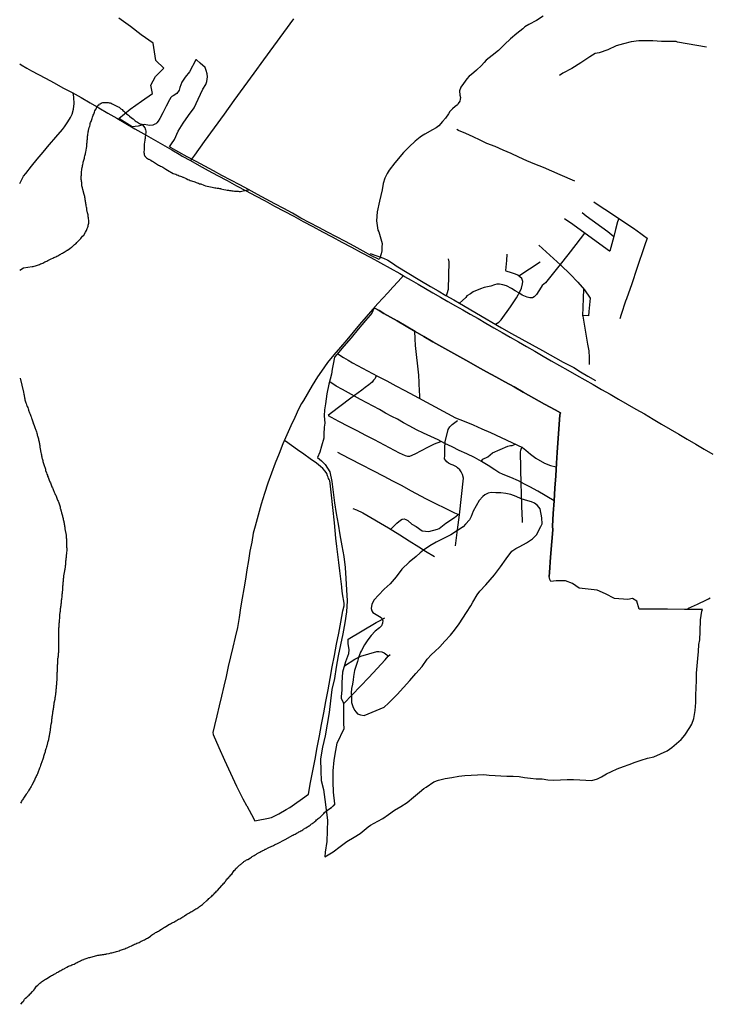
# Model space of a CAD drawing. Units: millimetres. Extents: x 187939 to 190363, y 1665975 to 1668748.
# Drawn here: x 187953 to 188211, y 1666565 to 1666934 of the extents above; entities that cross this region are included whole.
import ezdxf

# ---------------------------------------------------------------- set-up
doc = ezdxf.new("R2010")
doc.units = ezdxf.units.MM
doc.header["$LTSCALE"] = 5
for name, color, linetype in [('V-BANHADO', 3, 'Continuous'), ('V-LOTE', 1, 'Continuous'), ('V-TALVEGUE', 7, 'Continuous'), ('V-VALETA', 6, 'Continuous')]:
    doc.layers.add(name, color=color, linetype=linetype)

msp = doc.modelspace()

# ---------------------------------------------------------------- linework, layer by layer
at = {"layer": 'V-BANHADO'}
msp.add_lwpolyline([(188148.82, 1666935.27), (188146.33, 1666933.66), (188143.44, 1666932.13), (188141.98, 1666931.27), (188141.23, 1666930.6), (188138.98, 1666928.77), (188136.54, 1666926.77), (188134.29, 1666924.65), (188132.06, 1666922.46), (188129.74, 1666920.55), (188127.53, 1666918.87), (188126.67, 1666917.95), (188125.73, 1666916.87), (188123.84, 1666915.05), (188121.93, 1666913.48), (188121.16, 1666912.77), (188120.21, 1666911.76), (188118.97, 1666910.02), (188117.94, 1666908.69), (188117.45, 1666907.29), (188117.64, 1666905.64), (188117.81, 1666904.8), (188117.77, 1666904.14), (188117.58, 1666903.41), (188117, 1666902.57), (188116.7, 1666902.08), (188115.91, 1666901.48), (188114.84, 1666900.55), (188113.92, 1666899.52), (188113.34, 1666898.7), (188112.2, 1666897.11), (188111.15, 1666895.8), (188109.69, 1666894.21), (188108.7, 1666893.44), (188107.38, 1666892.75), (188104.47, 1666891.12), (188103.27, 1666890.28), (188102.73, 1666889.94), (188100.87, 1666888.46), (188098.68, 1666886.36), (188096.54, 1666884.23), (188095.73, 1666883.31), (188095.25, 1666882.7), (188093.32, 1666880.3), (188091.2, 1666877.55), (188090.36, 1666876.33), (188089.55, 1666874.59), (188088.91, 1666872.62), (188088.54, 1666870.27), (188087.49, 1666865.98), (188086.65, 1666862.01), (188086.44, 1666858.64), (188086.96, 1666855.12), (188087.3, 1666854.45), (188088.48, 1666850.12), (188088.41, 1666848.7), (188088.42, 1666847.37), (188088.18, 1666846.28), (188087.69, 1666844.59), (188087.43, 1666844.08), (188087.17, 1666844.2), (188084.58, 1666845.54), (188081.36, 1666847.3), (188078.06, 1666849.06), (188074.76, 1666850.82), (188071.44, 1666852.58), (188068.12, 1666854.34), (188064.8, 1666856.1), (188061.44, 1666857.84), (188058.08, 1666859.58), (188054.95, 1666861.47), (188051.69, 1666863.25), (188048.39, 1666865.01), (188045.09, 1666866.77), (188041.79, 1666868.53), (188038.49, 1666870.29), (188035.19, 1666872.05), (188031.87, 1666873.81), (188028.55, 1666875.57), (188025.38, 1666877.33), (188022.1, 1666879.07), (188018.82, 1666880.81), (188015.54, 1666882.55), (188012.39, 1666884.29), (188009.3, 1666886.03), (188008.93, 1666886.39), (188009.64, 1666887.49), (188010.71, 1666889.12), (188012.13, 1666892.17), (188014.04, 1666895.15), (188015.99, 1666898.13), (188018.15, 1666900.94), (188019.69, 1666904.23), (188021.41, 1666907.9), (188022.46, 1666909.64), (188022.83, 1666910.86), (188023.07, 1666912.51), (188023.04, 1666913.65), (188022.67, 1666914.98), (188022.2, 1666916.03), (188020.42, 1666917.75), (188018.96, 1666919), (188018.73, 1666918.95), (188016.35, 1666914.44), (188014.74, 1666912.46), (188013.54, 1666910.57), (188012.81, 1666908.53), (188012.53, 1666907.54), (188011.65, 1666906.32), (188010.22, 1666905.4), (188009.77, 1666905.18), (188009.43, 1666904.8), (188008.87, 1666903.92), (188007.63, 1666901.58), (188006.36, 1666899.09), (188005.31, 1666896.9), (188004.67, 1666895.96), (188004.18, 1666895.32), (188003.73, 1666895.01), (188003.4, 1666894.86), (188002.61, 1666894.48), (188001.26, 1666894.29), (188000.73, 1666894.42), (187999.44, 1666894.76), (187997.12, 1666894.03), (187994.91, 1666893.84), (187989.9, 1666896.91), (187994.21, 1666900.43), (187998.37, 1666903.42), (188002.53, 1666906.27), (188001.93, 1666909.45), (188003.65, 1666912.74), (188006.76, 1666915.77), (188003.72, 1666918.72), (188002.82, 1666925.19), (187998.33, 1666928.26), (187994.32, 1666931.4), (187989.94, 1666934.5)], dxfattribs=at)
for points in [[(188067.07, 1666620.26), (188070.13, 1666622.19), (188072.85, 1666624.16), (188075.31, 1666626.07), (188078.05, 1666627.68), (188080.32, 1666629.05), (188083.23, 1666631.5), (188084.15, 1666632.12), (188086.94, 1666633.63), (188088.72, 1666634.68), (188090.86, 1666636.18), (188093.11, 1666637.77), (188095.58, 1666639.14), (188097.85, 1666640.71), (188100.32, 1666642.66), (188102.55, 1666644.59), (188104.11, 1666645.9), (188105.01, 1666646.46), (188107.93, 1666648.35), (188109.6, 1666649.01), (188112.13, 1666649.61), (188114.66, 1666650.04), (188117.19, 1666650.55), (188119.51, 1666650.72), (188121.83, 1666650.85), (188124.21, 1666650.98), (188126.59, 1666651.11), (188128.6, 1666650.9), (188130.79, 1666650.81), (188132.98, 1666650.6), (188135.27, 1666650.54), (188137.56, 1666650.48), (188139.81, 1666650.37), (188141.87, 1666650), (188144.03, 1666649.74), (188146.19, 1666649.57), (188148.4, 1666649.48), (188150.57, 1666649.2), (188152.86, 1666649.07), (188155.32, 1666649.13), (188157.81, 1666649.28), (188160.23, 1666649.3), (188162.5, 1666649.11), (188164.77, 1666649.02), (188167.04, 1666648.96), (188169.2, 1666649.47), (188170.68, 1666650.27), (188172.57, 1666651.42), (188174.39, 1666652.32), (188176.56, 1666653.22), (188178.85, 1666654.14), (188181.08, 1666654.94), (188183.31, 1666655.74), (188185.56, 1666656.58), (188187.88, 1666657.22), (188190.28, 1666657.8), (188192.74, 1666658.85), (188195.2, 1666660.07), (188197.06, 1666661.27), (188198.77, 1666662.75), (188200.49, 1666664.27), (188201.9, 1666665.88), (188203.73, 1666668.78), (188204.46, 1666670.05), (188205.25, 1666672.17), (188205.68, 1666675.18), (188205.98, 1666678.18), (188206.02, 1666680.82), (188206.11, 1666683.57), (188206.2, 1666686.32), (188206.29, 1666689.07), (188206.44, 1666691.82), (188206.76, 1666694.57), (188206.98, 1666697.25), (188207.11, 1666699.87), (188207.47, 1666701.59), (188207.58, 1666704.79), (188207.69, 1666709.15), (188208.27, 1666712.39), (188208.44, 1666712.92), (188201.77, 1666713), (188195.37, 1666713.04), (188188.97, 1666713.08), (188184.78, 1666713.15), (188183.88, 1666716.11), (188182.23, 1666717.15), (188180.51, 1666716.78), (188175.57, 1666717.08), (188172.16, 1666718.84), (188168.98, 1666720.19), (188162.24, 1666720.97), (188159.77, 1666722.73), (188157.22, 1666723.78), (188153.67, 1666723.71), (188151.65, 1666723.48), (188151.31, 1666724.2), (188151.04, 1666725.4), (188151.19, 1666726.8), (188151.62, 1666732.62), (188152.07, 1666738.44), (188152.44, 1666742.85), (188152.29, 1666744.22), (188152.57, 1666748.94), (188152.89, 1666753.66), (188153.23, 1666758.38), (188153.53, 1666763.1), (188153.79, 1666767.82), (188154.01, 1666771.86), (188155.08, 1666785.96), (188155.27, 1666786.67), (188153.32, 1666787.79), (188149.38, 1666789.96), (188141.32, 1666794.44), (188137.91, 1666796.37), (188134.52, 1666798.3), (188131.07, 1666800.17), (188127.62, 1666802.04), (188124.28, 1666803.91), (188120.94, 1666805.78), (188117.62, 1666807.65), (188114.26, 1666809.52), (188110.85, 1666811.35), (188107.51, 1666813.3), (188104.17, 1666815.25), (188100.83, 1666817.2), (188097.49, 1666819.15), (188094.15, 1666821.1), (188089.19, 1666823.87), (188087.41, 1666824.96), (188085.57, 1666826.01), (188084.71, 1666823.97), (188083.99, 1666823.3), (188082.31, 1666821.21), (188079.6, 1666818.01), (188076.89, 1666814.81), (188074.18, 1666811.67), (188071.53, 1666808.49), (188070.69, 1666807.5), (188070.2, 1666804.86), (188069.81, 1666803.03), (188069.55, 1666801.12), (188068.52, 1666797.46), (188067.77, 1666793.85), (188067.36, 1666790.09), (188066.97, 1666787.75), (188066.78, 1666785.57), (188067.06, 1666782.79), (188066.78, 1666781.24), (188066.72, 1666778.7), (188066.65, 1666777.19), (188065.8, 1666774.18), (188065.23, 1666771.98), (188064.37, 1666769.93), (188065.78, 1666768.74), (188067.21, 1666767.34), (188068.93, 1666764.5), (188069.68, 1666760.91), (188070.2, 1666756.95), (188070.72, 1666752.99), (188071.32, 1666749.01), (188072.03, 1666744.97), (188072.74, 1666740.93), (188073.45, 1666736.89), (188074.18, 1666732.85), (188074.72, 1666728.74), (188074.96, 1666724.57), (188075.18, 1666720.4), (188075.4, 1666716.23), (188075.21, 1666712.04), (188074.61, 1666707.95), (188073.82, 1666703.84), (188072.92, 1666699.71), (188072.08, 1666695.56), (188071.35, 1666691.37), (188070.62, 1666687.18), (188069.74, 1666682.99), (188069.24, 1666678.71), (188068.68, 1666674.37), (188067.97, 1666670.03), (188067.18, 1666665.68), (188066.23, 1666661.33), (188065.46, 1666656.96), (188065.53, 1666652.36), (188065.74, 1666648.95), (188066.52, 1666645.47), (188067.08, 1666641.77), (188067.62, 1666637.92), (188068.01, 1666634), (188067.9, 1666630.08), (188067.79, 1666626.08), (188067.21, 1666622.02)], [(188089.32, 1666676.32), (188090.91, 1666677.89), (188094.11, 1666681.16), (188096.57, 1666683.69), (188098.93, 1666686.37), (188101.18, 1666689.05), (188103.47, 1666691.67), (188105.42, 1666694.4), (188106.98, 1666696.14), (188108.27, 1666697.26), (188110.14, 1666698.94), (188112, 1666701.15), (188114.08, 1666703.3), (188115.58, 1666705.21), (188117.32, 1666707.62), (188120.13, 1666711.83), (188121.76, 1666714.39), (188122.43, 1666715.78), (188124.05, 1666718.41), (188125.1, 1666719.81), (188127.35, 1666722.23), (188130.65, 1666725.99), (188132.84, 1666729.02), (188134.92, 1666732), (188137.04, 1666734.79), (188138.6, 1666735.86), (188140.08, 1666736.64), (188142.57, 1666738.01), (188144.8, 1666739.45), (188146.37, 1666741), (188147.93, 1666744.02), (188148.4, 1666745.07), (188148.36, 1666747.33), (188147.69, 1666750.64), (188146.72, 1666751.99), (188145.59, 1666752.81), (188144.47, 1666753.32), (188143.12, 1666753.65), (188140.63, 1666754.49), (188138.7, 1666755.37), (188136.77, 1666756.06), (188134.88, 1666756.47), (188132.99, 1666756.64), (188131.1, 1666756.68), (188129.41, 1666756.77), (188128.19, 1666756.56), (188126.97, 1666755.91), (188126.24, 1666755.33), (188124.91, 1666753.87), (188122.59, 1666749.81), (188121.92, 1666747.84), (188121.26, 1666746.63), (188119.78, 1666744.95), (188118.84, 1666743.93), (188116.7, 1666742.53), (188114.21, 1666740.98), (188111.49, 1666739.61), (188108.77, 1666738.22), (188106.41, 1666736.78), (188103.99, 1666735.21), (188102.72, 1666734.16), (188101.23, 1666732.87), (188098.64, 1666730.7), (188095.94, 1666728.04), (188093.75, 1666725.23), (188091.56, 1666722.57), (188089.31, 1666720.62), (188087.14, 1666718.39), (188085.55, 1666716.57), (188084.68, 1666714.96), (188084.44, 1666713.37), (188084.61, 1666712.45), (188084.98, 1666711.8), (188086.89, 1666710.7), (188088.18, 1666709.99), (188088.78, 1666708.87), (188088.69, 1666707.86), (188088.24, 1666706.89), (188087.54, 1666706.06), (188085.93, 1666704.81), (188084.47, 1666703.27), (188083.14, 1666701.62), (188081.86, 1666699.68), (188080.77, 1666697.58), (188080.42, 1666696.95), (188079.73, 1666694.95), (188079.31, 1666693.52), (188078.17, 1666690.09), (188077.76, 1666687.83), (188077.68, 1666686.61), (188077.36, 1666684.94), (188077.02, 1666683.32), (188076.95, 1666681.77), (188077, 1666680.23), (188077.09, 1666678.13), (188077.56, 1666676.58), (188078.16, 1666675.27), (188078.78, 1666674.5), (188079.34, 1666673.94), (188080.41, 1666673.49), (188081.76, 1666673.3)]]:
    msp.add_lwpolyline(points, close=True, dxfattribs=at)
at = {"layer": 'V-LOTE'}
for points in [[(188055.28, 1666934.34), (188051.59, 1666929.2), (188047.86, 1666924.1), (188044.15, 1666919), (188040.44, 1666913.9), (188036.73, 1666908.8), (188033.02, 1666903.7), (188029.31, 1666898.6), (188025.6, 1666893.5), (188021.91, 1666888.36), (188018.22, 1666883.22), (188016.72, 1666881.21)], [(187952.8, 1666917.42), (187953.3, 1666917.06), (187955.48, 1666915.87), (187957.17, 1666914.82), (187962.4, 1666912.13), (187965.7, 1666910.31), (187969, 1666908.49), (187972.47, 1666906.67), (187975.86, 1666904.81), (187979.14, 1666902.87), (187982.47, 1666900.93), (187985.84, 1666898.99), (187989.21, 1666897.05), (187992.58, 1666895.09), (187995.95, 1666893.13), (187999.32, 1666891.15), (188002.79, 1666889.17), (188006.26, 1666887.19), (188009.71, 1666885.18), (188013.16, 1666883.17), (188013.67, 1666882.87), (188016.72, 1666881.21), (188019.99, 1666879.34), (188023.37, 1666877.45), (188026.9, 1666875.56), (188030.43, 1666873.67), (188033.96, 1666871.78), (188037.55, 1666869.89), (188041.1, 1666867.98), (188044.67, 1666866.07), (188048.26, 1666864.16), (188051.85, 1666862.25), (188055.44, 1666860.34), (188058.99, 1666858.4), (188062.6, 1666856.46), (188066.21, 1666854.52), (188069.82, 1666852.58), (188073.43, 1666850.64), (188077.04, 1666848.7), (188080.65, 1666846.76), (188084.26, 1666844.82), (188087.85, 1666842.82), (188091.55, 1666840.82), (188095.2, 1666838.82), (188096.45, 1666838.13), (188096.88, 1666837.79), (188099.39, 1666836.33), (188102.04, 1666834.82), (188104.79, 1666833.25), (188107.56, 1666831.68), (188110.33, 1666830.05), (188113.17, 1666828.42), (188116.01, 1666826.79), (188118.76, 1666825.26), (188121.53, 1666823.62), (188124.43, 1666821.96), (188127.33, 1666820.28), (188130.36, 1666818.54), (188133.43, 1666816.8), (188136.46, 1666815.04), (188139.56, 1666813.28), (188142.63, 1666811.5), (188145.7, 1666809.72), (188148.78, 1666807.94), (188151.86, 1666806.16), (188154.94, 1666804.38), (188158.1, 1666802.6), (188161.26, 1666800.82), (188164.38, 1666799.03), (188167.52, 1666797.24), (188170.64, 1666795.43), (188173.86, 1666793.62), (188177.08, 1666791.81), (188180.24, 1666789.94), (188183.46, 1666788.07), (188186.77, 1666786.24), (188189.97, 1666784.35), (188193.17, 1666782.46), (188196.37, 1666780.57), (188199.57, 1666778.68), (188202.77, 1666776.79), (188205.97, 1666774.9), (188209.17, 1666773.01), (188212.37, 1666771.12)], [(187952.85, 1666872.59), (187952.85, 1666872.59), (187954.24, 1666875.37), (187955.1, 1666876.4), (187957.16, 1666879.09), (187959.4, 1666881.67), (187961.62, 1666884.4), (187963.84, 1666887.13), (187963.91, 1666887.22), (187966.37, 1666890.01), (187968.84, 1666892.85), (187969.57, 1666893.84), (187970.88, 1666895.65), (187971.85, 1666897.39), (187972.41, 1666898.55), (187972.95, 1666900.44), (187973.2, 1666902.59), (187973.07, 1666904.8), (187973.06, 1666904.88), (187973.01, 1666904.96), (187973.01, 1666905.07), (187972.85, 1666906.46)], [(188096.5, 1666838.09), (188094.48, 1666835.84), (188092.58, 1666833.76), (188090.68, 1666831.68), (188088.76, 1666829.64), (188086.87, 1666827.58), (188084.98, 1666825.52), (188080.05, 1666819.72), (188077.67, 1666816.89), (188075.29, 1666814.06), (188072.91, 1666811.23), (188070.49, 1666808.4), (188068.09, 1666805.49), (188065.77, 1666802.25), (188064.35, 1666800.11), (188062.3, 1666796.87), (188059.02, 1666791.34), (188058.35, 1666790.14), (188057.2, 1666788), (188055.87, 1666784.96), (188054.35, 1666781.74), (188052.85, 1666778.44), (188051.37, 1666775.03), (188049.91, 1666771.45), (188048.5, 1666767.78), (188047.15, 1666764.07), (188045.76, 1666760.28), (188044.5, 1666756.38), (188043.24, 1666752.46), (188042.15, 1666748.35), (188040.97, 1666744.22), (188040.26, 1666741.61), (188039.68, 1666738.2), (188039.02, 1666734.79), (188038.42, 1666731.34), (188037.86, 1666727.83), (188037.34, 1666724.29), (188036.72, 1666720.73), (188036.1, 1666717.17), (188035.54, 1666713.57), (188034.98, 1666709.93), (188034.4, 1666706.27), (188033.52, 1666702.6), (188032.64, 1666698.92), (188031.78, 1666695.24), (188030.92, 1666691.56), (188030.06, 1666687.88), (188029.2, 1666684.2), (188028.34, 1666680.52), (188027.48, 1666676.83), (188026.62, 1666673.14), (188025.76, 1666669.45), (188025.12, 1666666.94), (188025.22, 1666666.09), (188027.32, 1666661.29), (188029.48, 1666656.47), (188031.73, 1666651.65), (188034, 1666646.81), (188036.36, 1666641.97), (188037.67, 1666639.57), (188037.9, 1666639.38), (188039.62, 1666636.16), (188040.84, 1666633.84), (188042.06, 1666634.02), (188045.38, 1666634.71), (188047.05, 1666635.08), (188047.86, 1666635.42), (188049.81, 1666636.45), (188052.57, 1666638.02), (188053.9, 1666638.83), (188055.66, 1666639.99), (188058.7, 1666642.15), (188060.89, 1666643.72), (188061.7, 1666648.13), (188062.56, 1666652.54), (188063.42, 1666656.91), (188064.21, 1666661.26), (188065.02, 1666665.59), (188065.83, 1666669.92), (188066.64, 1666674.25), (188067.45, 1666678.56), (188068.26, 1666682.87), (188069.03, 1666687.16), (188069.84, 1666691.45), (188070.65, 1666695.74), (188071.42, 1666700), (188072.3, 1666704.14), (188073.07, 1666708.28), (188073.84, 1666712.42), (188074.27, 1666714.31), (188074.27, 1666715.38), (188073.71, 1666718.83), (188073.5, 1666719.99), (188073.41, 1666721.06), (188073.41, 1666721.53), (188073.09, 1666724.46), (188072.68, 1666727.5), (188072.32, 1666730.54), (188071.96, 1666733.58), (188071.6, 1666736.62), (188071.24, 1666739.66)], [(188052.27, 1666776.09), (188051.93, 1666776.31)], [(188071.24, 1666739.66), (188070.62, 1666745.42), (188070, 1666751.18), (188069.38, 1666756.94), (188069.04, 1666760.3), (188068.89, 1666761.16), (188068.65, 1666761.72), (188068.42, 1666762.12), (188068.29, 1666762.62), (188068.12, 1666763.11), (188067.76, 1666763.88), (188067.22, 1666764.82), (188066.28, 1666765.83), (188065.46, 1666766.52), (188063.9, 1666767.76), (188061.56, 1666769.45), (188059.22, 1666771.14), (188056.88, 1666772.83), (188054.54, 1666774.46), (188052.27, 1666776.09)]]:
    msp.add_lwpolyline(points, dxfattribs=at)
at = {"layer": 'V-TALVEGUE'}
for points in [[(187952.87, 1666840.07), (187954.27, 1666840.95), (187955.83, 1666841.31), (187957.41, 1666841.46), (187957.84, 1666841.56), (187958.27, 1666841.62), (187958.66, 1666841.71), (187959.05, 1666841.82), (187959.48, 1666841.97), (187959.89, 1666842.14), (187960.26, 1666842.29), (187960.64, 1666842.46), (187961.05, 1666842.66), (187961.42, 1666842.79), (187961.81, 1666843), (187962.19, 1666843.19), (187962.54, 1666843.35), (187962.91, 1666843.56), (187963.32, 1666843.75), (187963.55, 1666843.86), (187964.13, 1666844.12), (187964.61, 1666844.36), (187965.21, 1666844.66), (187965.56, 1666844.83), (187965.95, 1666845), (187966.31, 1666845.18), (187966.68, 1666845.33), (187967.06, 1666845.52), (187967.41, 1666845.76), (187967.8, 1666845.95), (187968.14, 1666846.14), (187968.45, 1666846.32), (187968.81, 1666846.51), (187969.14, 1666846.71), (187969.48, 1666846.92), (187969.87, 1666847.16), (187970.21, 1666847.35), (187970.6, 1666847.57), (187970.71, 1666847.61), (187971.57, 1666848.3), (187972.17, 1666848.69), (187972.45, 1666848.93), (187972.8, 1666849.21), (187973.1, 1666849.48), (187973.36, 1666849.7), (187973.66, 1666849.96), (187973.92, 1666850.18), (187974.2, 1666850.48), (187974.58, 1666850.89), (187974.95, 1666851.25), (187975.34, 1666851.64), (187975.64, 1666852.01), (187975.97, 1666852.33), (187976.35, 1666852.81), (187976.79, 1666853.24), (187977.43, 1666854.38), (187977.76, 1666854.99), (187977.97, 1666855.42), (187978.12, 1666855.8), (187978.3, 1666856.19), (187978.38, 1666856.58), (187978.47, 1666856.97), (187978.58, 1666857.36), (187978.66, 1666857.74), (187978.68, 1666858.13), (187978.68, 1666858.52), (187978.66, 1666858.91), (187978.62, 1666859.34), (187978.58, 1666859.73), (187978.49, 1666860.11), (187978.45, 1666860.5), (187978.38, 1666860.89), (187978.32, 1666861.28), (187978.23, 1666861.6), (187977.99, 1666862.79), (187977.89, 1666863.39), (187977.8, 1666863.78), (187977.73, 1666864.17), (187977.65, 1666864.55), (187977.58, 1666864.94), (187977.54, 1666865.33), (187977.48, 1666865.72), (187977.43, 1666866.11), (187977.37, 1666866.54), (187977.3, 1666866.93), (187977.22, 1666867.31), (187977.15, 1666867.7), (187977.07, 1666868.09), (187976.96, 1666868.48), (187976.87, 1666868.86), (187976.83, 1666869.01), (187976.44, 1666870.33), (187976.29, 1666870.93), (187976.2, 1666871.32), (187976.12, 1666871.71), (187976.1, 1666872.14), (187976.05, 1666872.53), (187976.01, 1666872.92), (187975.92, 1666873.3), (187975.9, 1666873.69), (187975.86, 1666874.08), (187975.86, 1666874.47), (187975.86, 1666874.9), (187975.86, 1666875.29), (187975.9, 1666875.68), (187975.92, 1666876.06), (187975.92, 1666876.45), (187975.9, 1666876.73), (187976.12, 1666878), (187976.2, 1666878.61), (187976.29, 1666878.99), (187976.35, 1666879.38), (187976.44, 1666879.77), (187976.55, 1666880.16), (187976.61, 1666880.55), (187976.74, 1666880.98), (187976.83, 1666881.37), (187976.91, 1666881.75), (187977.02, 1666882.14), (187977.11, 1666882.53), (187977.22, 1666882.92), (187977.33, 1666883.31), (187977.41, 1666883.74), (187977.5, 1666884.12), (187977.56, 1666884.36), (187977.82, 1666885.81), (187977.89, 1666886.41), (187977.93, 1666886.8), (187977.93, 1666887.18), (187977.97, 1666887.57), (187978.02, 1666887.96), (187978.04, 1666888.35), (187978.1, 1666888.78), (187978.14, 1666889.17), (187978.16, 1666889.56), (187978.19, 1666889.94), (187978.21, 1666890.33), (187978.25, 1666890.72), (187978.32, 1666891.11), (187978.38, 1666891.54), (187978.49, 1666891.93), (187978.53, 1666892.31), (187978.58, 1666892.46), (187978.83, 1666893.56), (187979.01, 1666894.14), (187979.16, 1666894.64), (187979.24, 1666895.03), (187979.35, 1666895.46), (187979.5, 1666895.85), (187979.65, 1666896.24), (187979.8, 1666896.62), (187979.96, 1666897.01), (187980.06, 1666897.4), (187980.21, 1666897.79), (187980.36, 1666898.22), (187980.54, 1666898.61), (187980.69, 1666899), (187980.84, 1666899.38), (187980.97, 1666899.77), (187981.14, 1666900.16), (187981.16, 1666900.22), (187982.07, 1666901.78), (187982.5, 1666902.17), (187982.58, 1666902.27), (187982.93, 1666902.44), (187983.25, 1666902.64), (187983.58, 1666902.79), (187983.96, 1666902.92), (187984.35, 1666902.98), (187984.74, 1666903), (187985.13, 1666903), (187985.52, 1666902.96), (187985.9, 1666902.92), (187986.29, 1666902.85), (187986.68, 1666902.79), (187987.07, 1666902.64), (187987.46, 1666902.46), (187987.65, 1666902.38), (187988.66, 1666901.88), (187989.22, 1666901.6), (187989.61, 1666901.39), (187990, 1666901.17), (187990.36, 1666900.89), (187990.73, 1666900.56), (187991.12, 1666900.29), (187991.42, 1666900.01), (187991.76, 1666899.7), (187992.13, 1666899.36), (187992.48, 1666899.06), (187992.84, 1666898.76), (187993.21, 1666898.43), (187993.58, 1666898.15), (187993.94, 1666897.77), (187994.72, 1666897.23), (187995.26, 1666896.77), (187995.62, 1666896.45), (187996.03, 1666896.13), (187996.46, 1666895.87), (187996.85, 1666895.59), (187997.26, 1666895.33), (187997.71, 1666895.05), (187998.14, 1666894.86), (187998.49, 1666894.88), (187998.93, 1666894.47), (187999.59, 1666893.59), (187999.65, 1666893.54), (187999.78, 1666893.09), (187999.91, 1666892.66), (187999.98, 1666892.18), (187999.98, 1666891.71), (187999.84, 1666890.25), (187999.85, 1666890.13), (187999.83, 1666889.96), (187999.81, 1666889.81), (187999.76, 1666889.43), (187999.68, 1666889.04), (187999.61, 1666888.8), (187999.44, 1666887.31), (187999.42, 1666886.71), (187999.42, 1666886.28), (187999.4, 1666885.85), (187999.35, 1666885.46), (187999.35, 1666885.07), (187999.31, 1666884.64), (187999.31, 1666884.25), (187999.35, 1666883.82), (187999.42, 1666883.43), (187999.57, 1666883.05), (187999.69, 1666882.85), (187999.72, 1666882.81), (187999.83, 1666882.66), (188000.11, 1666882.35), (188000.21, 1666882.25), (188000.28, 1666882.18), (188000.43, 1666882.1), (188000.62, 1666881.94), (188000.99, 1666881.77), (188001.18, 1666881.69), (188001.85, 1666881.36), (188002.46, 1666881.02), (188002.84, 1666880.76), (188003.23, 1666880.52), (188003.62, 1666880.27), (188004.01, 1666879.98), (188004.4, 1666879.73), (188004.78, 1666879.51), (188005.17, 1666879.32), (188005.56, 1666879.12), (188005.95, 1666878.95), (188006.38, 1666878.69), (188006.77, 1666878.43), (188007.16, 1666878.18), (188007.52, 1666877.98), (188008.1, 1666877.59), (188010.29, 1666876.39), (188010.78, 1666876.24), (188011.21, 1666876.04), (188011.68, 1666875.87), (188012.11, 1666875.7), (188012.54, 1666875.5), (188012.97, 1666875.35), (188013.41, 1666875.18), (188013.88, 1666875.01), (188013.99, 1666874.96), (188015.09, 1666874.47), (188015.78, 1666874.14), (188016.21, 1666873.93), (188016.68, 1666873.76), (188017.11, 1666873.58), (188017.54, 1666873.45), (188017.97, 1666873.33), (188018.41, 1666873.2), (188018.88, 1666873.02), (188019.31, 1666872.85), (188019.74, 1666872.68), (188020.17, 1666872.53), (188020.58, 1666872.42), (188021.72, 1666871.99), (188022.32, 1666871.73), (188024.82, 1666871.18), (188025.35, 1666871.11), (188025.82, 1666871.02), (188026.25, 1666870.95), (188026.73, 1666870.89), (188027.2, 1666870.85), (188027.67, 1666870.78), (188028.1, 1666870.67), (188028.17, 1666870.65), (188029.27, 1666870.35), (188030, 1666870.2), (188030.48, 1666870.16), (188030.95, 1666870.07), (188031.38, 1666870.01), (188031.81, 1666869.96), (188032.29, 1666869.9), (188032.76, 1666869.83), (188033.23, 1666869.77), (188033.67, 1666869.73), (188034.14, 1666869.68), (188034.57, 1666869.68), (188035.04, 1666869.64), (188035.52, 1666869.64), (188035.99, 1666869.73), (188036.47, 1666869.86), (188038.22, 1666870.18), (188038.54, 1666870.27)], [(187952.93, 1666799.63), (187954.25, 1666794.43), (187954.39, 1666793.65), (187954.46, 1666793.3), (187954.52, 1666792.96), (187954.57, 1666792.61), (187954.63, 1666792.27), (187954.7, 1666791.88), (187954.78, 1666791.53), (187954.85, 1666791.19), (187954.93, 1666790.8), (187955.06, 1666790.46), (187955.19, 1666790.11), (187955.32, 1666789.72), (187955.47, 1666789.38), (187955.62, 1666789.03), (187955.79, 1666788.67), (187955.97, 1666788.21), (187956.07, 1666787.87), (187956.12, 1666787.63), (187956.53, 1666786.68), (187956.7, 1666786.15), (187956.83, 1666785.8), (187956.96, 1666785.46), (187957.09, 1666785.11), (187957.22, 1666784.72), (187957.3, 1666784.38), (187957.43, 1666784.03), (187957.56, 1666783.65), (187957.67, 1666783.3), (187957.78, 1666782.96), (187957.89, 1666782.61), (187958.04, 1666782.27), (187958.19, 1666781.88), (187958.34, 1666781.53), (187958.47, 1666781.19), (187958.59, 1666780.8), (187958.66, 1666780.56), (187959.03, 1666779.55), (187959.18, 1666779.09), (187959.29, 1666778.69), (187959.39, 1666778.34), (187959.46, 1666778), (187959.59, 1666777.65), (187959.67, 1666777.31), (187959.82, 1666776.92), (187959.89, 1666776.58), (187960, 1666776.23), (187960.06, 1666775.84), (187960.13, 1666775.5), (187960.19, 1666775.15), (187960.26, 1666774.77), (187960.3, 1666774.42), (187960.34, 1666774.08), (187960.39, 1666773.73), (187960.45, 1666773.39), (187960.47, 1666773.23), (187960.75, 1666771.79), (187960.84, 1666771.27), (187960.92, 1666770.89), (187960.97, 1666770.54), (187961.03, 1666770.2), (187961.1, 1666769.85), (187961.18, 1666769.51), (187961.31, 1666769.12), (187961.4, 1666768.77), (187961.51, 1666768.43), (187961.61, 1666768.04), (187961.76, 1666767.7), (187961.87, 1666767.35), (187962, 1666766.96), (187962.13, 1666766.62), (187962.24, 1666766.27), (187962.35, 1666765.89), (187962.43, 1666765.54), (187962.47, 1666765.2), (187962.5, 1666765.09), (187962.86, 1666764.16), (187963.01, 1666763.66), (187963.17, 1666763.26), (187963.27, 1666762.91), (187963.42, 1666762.52), (187963.55, 1666762.18), (187963.68, 1666761.83), (187963.83, 1666761.45), (187963.96, 1666761.1), (187964.09, 1666760.76), (187964.29, 1666760.41), (187964.42, 1666760.07), (187964.57, 1666759.68), (187964.74, 1666759.33), (187964.87, 1666758.99), (187965.04, 1666758.6), (187965.19, 1666758.28), (187965.36, 1666757.93), (187965.75, 1666757), (187965.97, 1666756.45), (187966.14, 1666756.1), (187966.29, 1666755.76), (187966.42, 1666755.41), (187966.57, 1666755.07), (187966.72, 1666754.68), (187966.87, 1666754.33), (187966.98, 1666753.99), (187967.15, 1666753.6), (187967.28, 1666753.26), (187967.41, 1666752.91), (187967.56, 1666752.52), (187967.65, 1666752.18), (187967.78, 1666751.83), (187967.89, 1666751.45), (187967.95, 1666751.1), (187968.01, 1666750.76), (187968.02, 1666750.69), (187968.34, 1666749.76), (187968.49, 1666749.26), (187968.58, 1666748.86), (187968.68, 1666748.51), (187968.77, 1666748.13), (187968.85, 1666747.78), (187968.96, 1666747.44), (187969.03, 1666747.09), (187969.11, 1666746.75), (187969.2, 1666746.36), (187969.29, 1666746.01), (187969.35, 1666745.67), (187969.39, 1666745.28), (187969.46, 1666744.94), (187969.52, 1666744.59), (187969.59, 1666744.2), (187969.65, 1666743.86), (187969.72, 1666743.51), (187969.76, 1666743.13), (187969.83, 1666742.78), (187969.87, 1666742.63), (187970.08, 1666741.45), (187970.15, 1666740.89), (187970.19, 1666740.54), (187970.21, 1666740.2), (187970.26, 1666739.85), (187970.28, 1666739.51), (187970.3, 1666739.16), (187970.34, 1666738.82), (187970.34, 1666738.47), (187970.32, 1666738.08), (187970.32, 1666737.74), (187970.32, 1666737.39), (187970.34, 1666737.01), (187970.34, 1666736.66), (187970.36, 1666736.32), (187970.39, 1666735.97), (187970.41, 1666735.63), (187970.43, 1666735.24), (187970.43, 1666734.89), (187970.38, 1666734.55), (187970.39, 1666734.48), (187970.32, 1666734.33), (187970.21, 1666732.95), (187970.17, 1666732.44), (187970.13, 1666732.09), (187970.08, 1666731.75), (187970.02, 1666731.4), (187970, 1666731.06), (187969.93, 1666730.71), (187969.93, 1666730.37), (187969.93, 1666730.02), (187969.93, 1666729.68), (187969.87, 1666729.33), (187969.8, 1666728.99), (187969.78, 1666728.64), (187969.7, 1666728.3), (187969.65, 1666727.95), (187969.57, 1666727.61), (187969.52, 1666727.26), (187969.48, 1666726.92), (187969.41, 1666726.57), (187969.35, 1666726.38), (187969.22, 1666725.41), (187969.14, 1666724.85), (187969.11, 1666724.5), (187969.11, 1666724.16), (187969.05, 1666723.82), (187969.05, 1666723.47), (187968.98, 1666723.13), (187968.98, 1666722.78), (187968.94, 1666722.44), (187968.92, 1666722.09), (187968.88, 1666721.75), (187968.87, 1666721.4), (187968.88, 1666721.06), (187968.83, 1666720.71), (187968.79, 1666720.37), (187968.77, 1666720.02), (187968.75, 1666719.68), (187968.7, 1666719.33), (187968.64, 1666718.99), (187968.62, 1666718.64), (187968.62, 1666718.4), (187968.55, 1666717.61), (187968.49, 1666717.05), (187968.42, 1666716.7), (187968.38, 1666716.36), (187968.32, 1666716.01), (187968.31, 1666715.67), (187968.29, 1666715.32), (187968.23, 1666714.98), (187968.21, 1666714.63), (187968.14, 1666714.29), (187968.1, 1666713.94), (187968.08, 1666713.6), (187968.01, 1666713.25), (187967.99, 1666712.91), (187967.97, 1666712.56), (187967.91, 1666712.22), (187967.86, 1666711.88), (187967.8, 1666711.53), (187967.75, 1666711.19), (187967.73, 1666711.07), (187967.73, 1666710.84), (187967.71, 1666710.52), (187967.65, 1666709.63), (187967.63, 1666709.12), (187967.58, 1666708.77), (187967.52, 1666708.43), (187967.52, 1666708.08), (187967.5, 1666707.74), (187967.45, 1666707.39), (187967.43, 1666707.05), (187967.43, 1666706.7), (187967.41, 1666706.36), (187967.37, 1666706.01), (187967.37, 1666705.67), (187967.33, 1666705.32), (187967.3, 1666704.98), (187967.3, 1666704.63), (187967.3, 1666704.25), (187967.3, 1666703.9), (187967.33, 1666703.56), (187967.3, 1666703.21), (187967.28, 1666702.89), (187967.28, 1666702), (187967.28, 1666701.49), (187967.28, 1666701.14), (187967.28, 1666700.8), (187967.3, 1666700.45), (187967.33, 1666700.11), (187967.33, 1666699.72), (187967.33, 1666699.37), (187967.33, 1666699.03), (187967.33, 1666698.64), (187967.33, 1666698.3), (187967.33, 1666697.95), (187967.33, 1666697.56), (187967.3, 1666697.22), (187967.3, 1666696.87), (187967.24, 1666696.49), (187967.24, 1666696.14), (187967.17, 1666695.8), (187967.15, 1666695.45), (187967.11, 1666695.11), (187967.15, 1666694.91), (187967.08, 1666694.89), (187967.02, 1666694.76), (187966.98, 1666694.7), (187966.98, 1666693.64), (187966.96, 1666693.12), (187966.96, 1666692.78), (187966.94, 1666692.43), (187966.89, 1666692.09), (187966.89, 1666691.74), (187966.87, 1666691.4), (187966.87, 1666691.06), (187966.87, 1666690.71), (187966.85, 1666690.32), (187966.81, 1666689.98), (187966.81, 1666689.63), (187966.76, 1666689.29), (187966.74, 1666688.94), (187966.74, 1666688.6), (187966.7, 1666688.25), (187966.72, 1666687.91), (187966.68, 1666687.52), (187966.66, 1666687.18), (187966.66, 1666686.83), (187966.68, 1666686.76), (187966.55, 1666685.62), (187966.55, 1666685.06), (187966.53, 1666684.72), (187966.51, 1666684.37), (187966.46, 1666684.03), (187966.44, 1666683.68), (187966.42, 1666683.34), (187966.38, 1666682.99), (187966.33, 1666682.65), (187966.31, 1666682.3), (187966.29, 1666681.96), (187966.25, 1666681.62), (187966.22, 1666681.27), (187966.16, 1666680.93), (187966.1, 1666680.58), (187966.03, 1666680.24), (187965.97, 1666679.89), (187965.95, 1666679.55), (187965.9, 1666679.2), (187965.83, 1666678.86), (187965.82, 1666678.79), (187965.64, 1666677.82), (187965.56, 1666677.26), (187965.49, 1666676.92), (187965.45, 1666676.57), (187965.41, 1666676.23), (187965.34, 1666675.88), (187965.28, 1666675.54), (187965.21, 1666675.19), (187965.15, 1666674.85), (187965.08, 1666674.5), (187965.04, 1666674.16), (187965.04, 1666673.81), (187965, 1666673.47), (187964.93, 1666673.12), (187964.89, 1666672.78), (187964.83, 1666672.43), (187964.8, 1666672.09), (187964.74, 1666671.74), (187964.67, 1666671.4), (187964.67, 1666671.05), (187964.65, 1666670.73), (187964.44, 1666669.85), (187964.35, 1666669.29), (187964.33, 1666668.94), (187964.28, 1666668.6), (187964.26, 1666668.25), (187964.22, 1666667.91), (187964.18, 1666667.56), (187964.11, 1666667.22), (187964.05, 1666666.87), (187963.98, 1666666.53), (187963.92, 1666666.18), (187963.87, 1666665.84), (187963.83, 1666665.49), (187963.77, 1666665.15), (187963.7, 1666664.8), (187963.62, 1666664.46), (187963.53, 1666664.11), (187963.42, 1666663.77), (187963.32, 1666663.42), (187963.23, 1666663.08), (187963.23, 1666663.06), (187962.91, 1666661.92), (187962.78, 1666661.46), (187962.67, 1666661.05), (187962.61, 1666660.71), (187962.5, 1666660.36), (187962.37, 1666660.02), (187962.28, 1666659.67), (187962.15, 1666659.33), (187962.04, 1666658.98), (187961.93, 1666658.64), (187961.85, 1666658.3), (187961.76, 1666657.95), (187961.68, 1666657.61), (187961.57, 1666657.26), (187961.46, 1666656.92), (187961.33, 1666656.57), (187961.22, 1666656.23), (187961.12, 1666655.88), (187961.01, 1666655.54), (187960.99, 1666655.47), (187960.86, 1666655.28), (187960.58, 1666654.46), (187960.41, 1666653.98), (187960.23, 1666653.51), (187960.08, 1666653.17), (187959.93, 1666652.82), (187959.8, 1666652.48), (187959.67, 1666652.13), (187959.57, 1666651.79), (187959.42, 1666651.44), (187959.29, 1666651.1), (187959.11, 1666650.75), (187958.94, 1666650.41), (187958.77, 1666650.06), (187958.64, 1666649.72), (187958.47, 1666649.37), (187958.29, 1666649.03), (187958.1, 1666648.68), (187957.93, 1666648.34), (187957.78, 1666648.06), (187957.35, 1666647.17), (187957.09, 1666646.66), (187956.85, 1666646.31), (187956.68, 1666645.97), (187956.46, 1666645.62), (187956.25, 1666645.28), (187956.05, 1666644.93), (187955.84, 1666644.61), (187955.55, 1666644.17), (187955.28, 1666643.79), (187955.02, 1666643.42), (187954.76, 1666643.01), (187954.5, 1666642.64)], [(188211.32, 1666717.22), (188210.7, 1666716.87), (188210.31, 1666716.7), (188209.9, 1666716.46), (188209.88, 1666716.44), (188206.51, 1666714.8), (188203.14, 1666713.36), (188202.99, 1666713.27)], [(187954.5, 1666642.64), (187954.28, 1666642.26), (187954.09, 1666642), (187953.85, 1666641.7), (187953.62, 1666641.37), (187953.47, 1666641.01), (187953.107, 1666640.467)], [(187953.21, 1666565.04), (187954.01, 1666565.95), (187954.05, 1666566.02), (187954.11, 1666566.11), (187954.31, 1666566.31), (187954.33, 1666566.39), (187954.31, 1666566.41), (187954.42, 1666566.59), (187954.48, 1666566.67), (187954.61, 1666566.91), (187954.97, 1666567.32), (187955.41, 1666567.68), (187955.69, 1666567.92), (187956.01, 1666568.22), (187956.29, 1666568.52), (187956.61, 1666568.8), (187956.81, 1666569), (187957.54, 1666569.84), (187958.04, 1666570.4), (187958.42, 1666570.89), (187958.79, 1666571.44), (187959.14, 1666571.82), (187959.61, 1666572.23), (187959.99, 1666572.58), (187960.39, 1666572.92), (187960.69, 1666573.18), (187960.99, 1666573.4), (187961.33, 1666573.68), (187961.68, 1666573.96), (187962.06, 1666574.2), (187962.46, 1666574.45), (187962.78, 1666574.6), (187963.66, 1666575.17), (187964.31, 1666575.55), (187964.69, 1666575.79), (187965.08, 1666575.98), (187965.49, 1666576.22), (187965.9, 1666576.44), (187966.27, 1666576.63), (187966.68, 1666576.91), (187967.04, 1666577.1), (187967.41, 1666577.3), (187967.8, 1666577.53), (187968.19, 1666577.75), (187968.62, 1666577.97), (187969, 1666578.16), (187969.4, 1666578.33), (187969.54, 1666578.4), (187970.43, 1666578.94), (187971.12, 1666579.28), (187971.5, 1666579.45), (187971.9, 1666579.63), (187972.33, 1666579.78), (187972.75, 1666579.97), (187973.15, 1666580.14), (187973.53, 1666580.36), (187973.92, 1666580.53), (187974.35, 1666580.75), (187974.71, 1666580.94), (187975.08, 1666581.11), (187975.52, 1666581.35), (187975.92, 1666581.52), (187976.33, 1666581.7), (187976.77, 1666581.87), (187977, 1666581.98), (187978.02, 1666582.34), (187978.64, 1666582.54), (187979.01, 1666582.64), (187979.48, 1666582.75), (187979.91, 1666582.86), (187980.34, 1666582.97), (187980.77, 1666583.08), (187981.21, 1666583.2), (187981.68, 1666583.31), (187982.11, 1666583.4), (187982.54, 1666583.48), (187982.97, 1666583.55), (187983.4, 1666583.61), (187983.84, 1666583.68), (187984.27, 1666583.74), (187984.7, 1666583.79), (187985.13, 1666583.89), (187985.32, 1666583.94), (187986.25, 1666584.13), (187986.9, 1666584.28), (187987.33, 1666584.39), (187987.8, 1666584.5), (187988.23, 1666584.58), (187988.66, 1666584.69), (187989.09, 1666584.82), (187989.53, 1666584.97), (187990, 1666585.12), (187990.43, 1666585.27), (187990.86, 1666585.4), (187991.29, 1666585.58), (187991.72, 1666585.7), (187992.15, 1666585.88), (187992.59, 1666586.03), (187993.02, 1666586.18), (187993.08, 1666586.18), (187994.01, 1666586.65), (187994.65, 1666586.95), (187995.04, 1666587.15), (187995.43, 1666587.3), (187995.84, 1666587.52), (187996.25, 1666587.69), (187996.68, 1666587.9), (187997.11, 1666588.08), (187997.5, 1666588.25), (187997.89, 1666588.42), (187998.32, 1666588.64), (187998.71, 1666588.85), (187999.14, 1666589.07), (187999.5, 1666589.26), (187999.87, 1666589.46), (188000.26, 1666589.69), (188000.65, 1666589.84), (188000.67, 1666589.84), (188001.63, 1666590.45), (188001.87, 1666590.59), (188001.94, 1666590.64), (188002.02, 1666590.75), (188002.09, 1666590.88), (188002.19, 1666590.94), (188002.54, 1666591.16), (188002.93, 1666591.39), (188003.32, 1666591.63), (188003.68, 1666591.89), (188004.05, 1666592.08), (188004.41, 1666592.3), (188004.78, 1666592.49), (188005.19, 1666592.75), (188005.6, 1666593.01), (188005.94, 1666593.22), (188006.29, 1666593.46), (188006.65, 1666593.7), (188007.03, 1666593.92), (188007.39, 1666594.11), (188008.3, 1666594.65), (188008.92, 1666595.02), (188009.31, 1666595.23), (188009.7, 1666595.45), (188010.08, 1666595.68), (188010.47, 1666595.88), (188010.84, 1666596.07), (188011.21, 1666596.27), (188011.59, 1666596.48), (188011.94, 1666596.7), (188012.32, 1666596.91), (188012.72, 1666597.13), (188013.1, 1666597.36), (188013.49, 1666597.6), (188013.85, 1666597.79), (188014.22, 1666597.99), (188014.55, 1666598.16), (188015.43, 1666598.77), (188016.12, 1666599.18), (188016.48, 1666599.39), (188016.85, 1666599.65), (188017.24, 1666599.86), (188017.63, 1666600.1), (188018.01, 1666600.32), (188018.41, 1666600.53), (188018.79, 1666600.77), (188019.14, 1666600.96), (188019.46, 1666601.18), (188019.79, 1666601.37), (188020.15, 1666601.65), (188020.56, 1666601.93), (188020.88, 1666602.17), (188021.21, 1666602.41), (188021.36, 1666602.54), (188021.63, 1666602.78), (188022.78, 1666603.85), (188022.86, 1666603.9), (188022.95, 1666603.96), (188022.99, 1666604.09), (188023.12, 1666604.13), (188023.15, 1666604.17), (188023.19, 1666604.22), (188023.38, 1666604.37), (188023.66, 1666604.63), (188023.92, 1666604.84), (188024.18, 1666605.1), (188024.39, 1666605.32), (188024.76, 1666605.62), (188025.02, 1666605.92), (188025.36, 1666606.22), (188025.58, 1666606.46), (188025.9, 1666606.8), (188026.2, 1666607.11), (188026.53, 1666607.41), (188026.73, 1666607.6), (188026.87, 1666607.73), (188028.5, 1666609.56), (188028.6, 1666609.65), (188028.77, 1666609.86), (188029.03, 1666610.16), (188029.31, 1666610.46), (188029.59, 1666610.75), (188029.85, 1666611.09), (188030.04, 1666611.35), (188030.3, 1666611.67), (188030.54, 1666611.97), (188030.8, 1666612.28), (188031.06, 1666612.6), (188031.29, 1666612.92), (188031.57, 1666613.22), (188031.87, 1666613.53), (188032.18, 1666613.83), (188032.84, 1666614.78), (188033.17, 1666615.19), (188033.45, 1666615.49), (188033.69, 1666615.79), (188033.92, 1666616.05), (188034.24, 1666616.33), (188034.42, 1666616.52), (188034.63, 1666616.72), (188034.87, 1666616.91), (188035.08, 1666617.15), (188035.3, 1666617.34), (188035.6, 1666617.58), (188035.82, 1666617.73), (188036.08, 1666617.92), (188036.36, 1666618.12), (188036.57, 1666618.31), (188036.79, 1666618.49), (188037.02, 1666618.66), (188037.24, 1666618.79), (188037.54, 1666618.98), (188037.78, 1666619.15), (188038.11, 1666619.24), (188038.25, 1666619.3), (188039.2, 1666619.97), (188039.66, 1666620.23), (188039.89, 1666620.4), (188040.09, 1666620.51), (188040.39, 1666620.71), (188040.65, 1666620.84), (188040.92, 1666621.03), (188041.17, 1666621.16), (188041.46, 1666621.35), (188041.7, 1666621.53), (188041.98, 1666621.7), (188042.24, 1666621.83), (188042.52, 1666621.98), (188042.76, 1666622.09), (188043.08, 1666622.26), (188043.34, 1666622.43), (188043.67, 1666622.56), (188043.9, 1666622.71), (188044.18, 1666622.82), (188044.48, 1666622.97), (188044.78, 1666623.12), (188044.94, 1666623.18), (188045.9, 1666623.68), (188046.38, 1666623.92), (188046.68, 1666624.07), (188046.98, 1666624.2), (188047.24, 1666624.33), (188047.59, 1666624.46), (188047.89, 1666624.59), (188048.17, 1666624.74), (188048.41, 1666624.87), (188048.75, 1666625.02), (188049.05, 1666625.17), (188049.35, 1666625.32), (188052.2, 1666626.8), (188055.14, 1666628.39), (188055.3, 1666628.46), (188055.36, 1666628.51), (188055.56, 1666628.61), (188055.61, 1666628.66), (188055.99, 1666628.85), (188056.34, 1666629.05), (188056.73, 1666629.24), (188057.07, 1666629.43), (188057.37, 1666629.61), (188057.76, 1666629.82), (188058.12, 1666630.04), (188058.45, 1666630.21), (188058.81, 1666630.47), (188059.12, 1666630.62), (188059.98, 1666631.18), (188060.56, 1666631.55), (188060.9, 1666631.78), (188061.21, 1666631.96), (188061.53, 1666632.17), (188061.81, 1666632.37), (188062.11, 1666632.62), (188062.42, 1666632.84), (188062.71, 1666633.07), (188063.02, 1666633.31), (188063.32, 1666633.55), (188063.67, 1666633.85), (188063.96, 1666634.11), (188064.31, 1666634.39), (188064.61, 1666634.63), (188064.96, 1666634.93), (188065.28, 1666635.19), (188065.41, 1666635.32), (188066.19, 1666636.01), (188066.64, 1666636.5), (188066.98, 1666636.89), (188067.67, 1666637.54), (188068.17, 1666637.89), (188069.58, 1666638.79), (188069.61, 1666638.92), (188069.7, 1666638.92), (188069.78, 1666639.07), (188069.96, 1666639.15), (188069.98, 1666639.2), (188070.04, 1666639.24), (188070.28, 1666639.46), (188070.6, 1666639.74), (188070.63, 1666639.82), (188070.78, 1666639.86), (188070.82, 1666640.02), (188070.91, 1666640.02)]]:
    msp.add_lwpolyline(points, dxfattribs=at)
at = {"layer": 'V-VALETA'}
for points in [[(188209.97, 1666923.64), (188199.14, 1666925.58), (188198.64, 1666925.77), (188196.35, 1666925.77), (188193.07, 1666925.84), (188189.83, 1666926.01), (188186.59, 1666926.07), (188184.6, 1666926.07), (188181.75, 1666925.68), (188178.9, 1666924.97), (188176.18, 1666924.22), (188173.05, 1666922.7), (188169.84, 1666921.52), (188168.34, 1666921.33), (188166.28, 1666920.1), (188162.91, 1666917.83), (188159.54, 1666915.71), (188156.17, 1666913.93), (188154.91, 1666913.09)], [(188160.71, 1666873.47), (188155.14, 1666875.84), (188152.11, 1666877.23), (188148.96, 1666878.55), (188145.76, 1666879.79), (188142.71, 1666881.11), (188139.71, 1666882.45), (188136.79, 1666883.8), (188133.81, 1666885.15), (188130.83, 1666886.41), (188127.78, 1666887.54), (188125.22, 1666888.84), (188122.56, 1666890.06), (188119.9, 1666891.28), (188117.17, 1666892.47), (188116.45, 1666892.83)], [(188167.85, 1666865.68), (188170.13, 1666864.13), (188171.85, 1666862.94), (188182.62, 1666855.9), (188185.35, 1666853.92), (188186.4, 1666853.16), (188187.75, 1666852.17), (188186.75, 1666849.19), (188183.89, 1666840.69), (188182.02, 1666835.03), (188180.06, 1666829.35), (188179.66, 1666828.56), (188178.03, 1666823.46), (188177.54, 1666821.9)], [(188163.47, 1666861.79), (188164.9, 1666860.47), (188172.99, 1666854.67), (188175.24, 1666852.7)], [(188177.12, 1666859.49), (188176.64, 1666858.2), (188175.95, 1666855.34), (188175.23, 1666852.68), (188173.84, 1666847.23), (188173.67, 1666847.25), (188170.09, 1666849.9), (188159.9, 1666857.26), (188156.87, 1666859.35)], [(188164.35, 1666854.05), (188161.02, 1666849.8), (188158, 1666845.9), (188155.18, 1666842.24)], [(188147.25, 1666849.45), (188155.49, 1666841.96), (188158.94, 1666838.57), (188161.84, 1666835.63), (188164.36, 1666832.78), (188166.36, 1666829.61), (188165.98, 1666824.62), (188165.85, 1666823.06), (188163.74, 1666823.09), (188163.66, 1666822.85), (188165.39, 1666812.35), (188165.94, 1666809.84), (188165.99, 1666807.36), (188166.08, 1666804.8)], [(188084.07, 1666846.43), (188088.99, 1666844.58), (188090.63, 1666843.82), (188092.39, 1666842.71), (188093.22, 1666842.11), (188093.75, 1666841.71), (188102.59, 1666836.39), (188106.57, 1666834.05), (188109.48, 1666832.37), (188112.39, 1666830.69), (188115.32, 1666829.01), (188117.55, 1666827.74), (188127.47, 1666821.83), (188129.61, 1666820.62), (188133.27, 1666818.52), (188137.01, 1666816.42), (188140.81, 1666814.27), (188144.66, 1666812.12), (188148.51, 1666809.97), (188156.31, 1666805.7), (188160.28, 1666803.61), (188162.83, 1666802.02), (188165.53, 1666800.4), (188168.36, 1666798.8)], [(188130.96, 1666819.85), (188132.17, 1666820.61), (188133.14, 1666821.47), (188136.61, 1666826.35), (188138.79, 1666829.81), (188140.21, 1666832.27), (188140.65, 1666833.42), (188141.1, 1666834.97), (188141.18, 1666835.9), (188140.97, 1666836.6), (188140.8, 1666837.03), (188140.12, 1666837.64), (188139.3, 1666838.26), (188138.49, 1666838.66), (188136.95, 1666839.15), (188135.02, 1666839.79), (188134.87, 1666840), (188135.19, 1666843.72), (188135.4, 1666846.06)], [(188112.6, 1666830.57), (188112.93, 1666831.35), (188113.38, 1666832.99), (188113.56, 1666843.22), (188113.4, 1666844.43)], [(188155.18, 1666842.24), (188149.72, 1666835.44), (188148.47, 1666834.42), (188148.1, 1666833.7), (188146.28, 1666830.96), (188145.67, 1666830.35), (188145.44, 1666830.15), (188144.77, 1666829.81), (188143.83, 1666829.71), (188142.78, 1666829.97), (188140.94, 1666830.77), (188139.66, 1666831.62), (188138.32, 1666832.42), (188137, 1666833.22), (188135.15, 1666834.2), (188133.7, 1666834.67), (188132.45, 1666834.82), (188131.45, 1666834.82), (188130.58, 1666834.65), (188129.17, 1666834.13), (188126.75, 1666833.68), (188125.35, 1666833.15), (188122.59, 1666832.02), (188121.61, 1666831.22), (188120.29, 1666830.5), (188119.91, 1666829.9), (188118.66, 1666828.76), (188117.55, 1666827.74)], [(188139.68, 1666837.98), (188147.65, 1666843.23)], [(188163.72, 1666823.04), (188163.95, 1666829.54), (188164.1, 1666833.08)], [(188085.57, 1666826.01), (188087.41, 1666824.96), (188089.19, 1666823.87), (188094.15, 1666821.1), (188097.49, 1666819.15), (188100.83, 1666817.2), (188104.17, 1666815.25), (188107.51, 1666813.3), (188110.85, 1666811.35), (188114.26, 1666809.52), (188117.62, 1666807.65), (188120.94, 1666805.78), (188124.28, 1666803.91), (188127.62, 1666802.04), (188131.07, 1666800.17), (188134.52, 1666798.3), (188137.91, 1666796.37), (188141.32, 1666794.44), (188149.38, 1666789.96), (188153.32, 1666787.79), (188155.27, 1666786.67), (188155.08, 1666785.96), (188154.01, 1666771.86), (188153.79, 1666767.82), (188153.53, 1666763.1), (188153.23, 1666758.38), (188152.89, 1666753.66), (188152.57, 1666748.94), (188152.29, 1666744.22), (188152.44, 1666742.85), (188152.07, 1666738.44), (188151.62, 1666732.62), (188151.19, 1666726.8), (188151.04, 1666725.4)], [(188100.61, 1666817.33), (188100.76, 1666814.38), (188100.86, 1666811.95), (188102.1, 1666800.74), (188102.23, 1666798.01), (188102.28, 1666797.39), (188102.52, 1666792.88), (188102.51, 1666792.1)], [(188071.91, 1666808.75), (188074.05, 1666807.46), (188075.83, 1666806.42), (188077.45, 1666805.46), (188086.83, 1666800.42), (188090.3, 1666798.63), (188093.67, 1666796.81), (188097.04, 1666794.99), (188100.51, 1666793.2), (188112.96, 1666786.36), (188116.01, 1666784.82), (188119.29, 1666783.52), (188122.59, 1666782.11), (188125.85, 1666780.7), (188129.11, 1666779.29), (188141.13, 1666773.73), (188142.3, 1666772.66), (188144.07, 1666771.13), (188146.05, 1666769.72), (188149.33, 1666767.86), (188151.53, 1666766.98), (188153.71, 1666766.42)], [(188086.33, 1666800.69), (188085.89, 1666799.57), (188085.33, 1666798.9), (188084.78, 1666798.15), (188083.56, 1666797.17), (188082.21, 1666796.21), (188080.89, 1666795.19), (188079.54, 1666794.21), (188078.2, 1666793.2), (188076.81, 1666792.11), (188069.12, 1666786.29), (188068.25, 1666785.63), (188069.38, 1666785.03), (188072.24, 1666783.54), (188075.79, 1666781.65), (188079, 1666779.99), (188082.25, 1666778.31), (188085.5, 1666776.63), (188094.92, 1666771.65), (188097.17, 1666770.69), (188097.96, 1666770.43), (188098.89, 1666770.46), (188100.91, 1666771.31), (188103.25, 1666772.56), (188105.67, 1666773.81), (188108.09, 1666775.06), (188110.5, 1666775.96)], [(188152.89, 1666753.72), (188146.82, 1666757.28), (188143.88, 1666758.99), (188141.81, 1666759.94), (188139.53, 1666761.2), (188136.7, 1666762.42), (188133.78, 1666763.61), (188132.25, 1666764.34), (188130.77, 1666765.3), (188128.26, 1666766.88), (188125.75, 1666768.46), (188123.11, 1666769.91), (188120.23, 1666771.25), (188117.39, 1666772.59), (188114.73, 1666773.89), (188112.04, 1666775.19), (188109.44, 1666776.49), (188106.76, 1666777.79), (188104.07, 1666779.07), (188101.38, 1666780.35), (188098.91, 1666781.63), (188096.57, 1666782.95), (188094.23, 1666784.27), (188092.16, 1666785.32), (188089.77, 1666786.58), (188087.47, 1666787.88), (188085.1, 1666789.16), (188082.82, 1666790.44), (188080.46, 1666791.68), (188078.16, 1666792.92), (188075.94, 1666794.16), (188073.72, 1666795.4), (188071.36, 1666796.62), (188068.95, 1666798.26)], [(188115.96, 1666736.78), (188116.79, 1666742.81), (188117.54, 1666748.46), (188119, 1666762.19), (188118.62, 1666763.62), (188118.12, 1666764.57), (188117.6, 1666765.32), (188116.79, 1666766.05), (188116.32, 1666766.44), (188115.12, 1666767.08), (188114.41, 1666767.3), (188113.42, 1666767.81), (188112.69, 1666768.37), (188112.2, 1666768.88), (188111.88, 1666769.44), (188111.94, 1666770.62), (188112, 1666773.49), (188112.17, 1666775.8), (188113.26, 1666780.48), (188113.9, 1666781.42), (188114.76, 1666782.28), (188116.71, 1666783.82)], [(188117.54, 1666748.46), (188116.97, 1666748.6), (188115.74, 1666749.05), (188105.1, 1666754.34), (188099.29, 1666757.47), (188095.99, 1666759.29), (188092.58, 1666761.05), (188089.28, 1666762.81), (188076.69, 1666769.28), (188073.6, 1666770.93), (188071.93, 1666771.85)], [(188125.68, 1666768.5), (188126.27, 1666769.25), (188128.04, 1666770.22), (188129.88, 1666771.73), (188135.6, 1666774.23), (188136.6, 1666774.41), (188137.23, 1666774.48), (188138.52, 1666774.94)], [(188140.78, 1666773.89), (188140.35, 1666772.59), (188140.24, 1666772.03), (188140.43, 1666759.87), (188140.57, 1666756.79), (188140.74, 1666751.52), (188140.98, 1666746.28), (188141, 1666745.56)], [(188077.57, 1666750.78), (188078.9, 1666750.33), (188081.31, 1666749.14), (188090.92, 1666743.57), (188095.1, 1666740.99), (188098.61, 1666738.75), (188102.2, 1666736.51), (188104.8, 1666734.88), (188108.13, 1666732.84)], [(188091.74, 1666743.06), (188094.01, 1666745.31), (188095.41, 1666746.51), (188095.97, 1666746.8), (188096.74, 1666746.93), (188097.43, 1666746.74), (188098.08, 1666746.33), (188099.61, 1666745), (188101.31, 1666744.07), (188103.57, 1666742.43), (188105.98, 1666742.21), (188109.23, 1666743.05), (188109.83, 1666743.29), (188112.43, 1666745.29), (188115.61, 1666747.44), (188116.88, 1666748.47), (188116.97, 1666748.6)], [(188070.77, 1666640.13), (188070.34, 1666644.59), (188070.12, 1666648.39), (188070.21, 1666652.56), (188070.6, 1666656.57), (188071.12, 1666660.2), (188071.68, 1666662.85), (188074.24, 1666668.37), (188074.22, 1666670.27), (188074.16, 1666672.82), (188074.2, 1666677.27), (188074.19, 1666677.64), (188073.93, 1666678.32), (188073.35, 1666679.48), (188073.33, 1666680.26), (188073.55, 1666682.86), (188073.49, 1666685.53), (188073.75, 1666689.68), (188074.95, 1666693.49), (188076.02, 1666696.54), (188076.13, 1666697.9), (188075.81, 1666700.24), (188075.74, 1666701.85), (188086.24, 1666708.09), (188087.47, 1666708.69), (188089.53, 1666709.87)], [(188074.13, 1666677.8), (188077.24, 1666681.02), (188080.38, 1666684.27), (188083.52, 1666687.52), (188086.66, 1666690.83), (188089.71, 1666694.14), (188090.78, 1666695.46), (188091.47, 1666696.08)], [(188074.45, 1666691.92), (188078.25, 1666694.31), (188080.59, 1666695.47), (188086.52, 1666697.3), (188087.23, 1666697.3), (188088.39, 1666697.12), (188089.27, 1666696.8), (188090.33, 1666695.98), (188090.78, 1666695.46)]]:
    msp.add_lwpolyline(points, dxfattribs=at)

doc.saveas('drawing.dxf')
